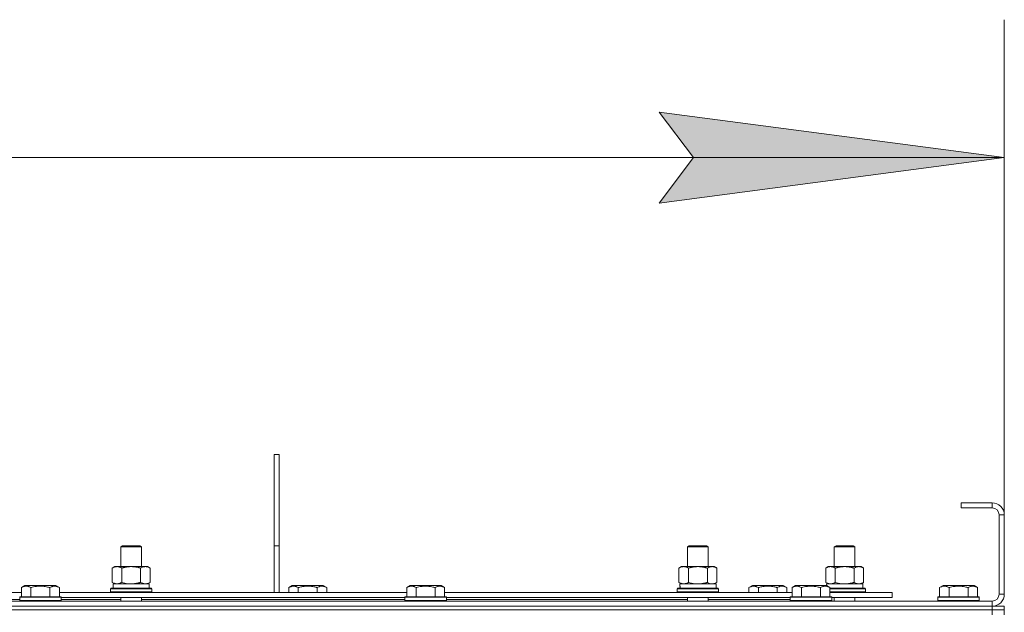
# Model space of a CAD drawing. Units: millimetres. Extents: x 0 to 17481, y -6 to 11880.
# Drawn here: x 4454 to 5024, y 10523 to 10866 of the extents above; entities that cross this region are included whole.
import ezdxf

# ---------------------------------------------------------------- set-up
doc = ezdxf.new("R2010")
doc.units = ezdxf.units.MM
doc.linetypes.add('K5LT_THIN', pattern=[0])
for name, color, linetype, true_color in [('DIM', 6, 'Continuous', 0xff00ff), ('R', 1, 'Continuous', 0xff0000), ('WELDING', 7, 'Continuous', 0xffffff)]:
    doc.layers.add(name, color=color, linetype=linetype, true_color=true_color)

msp = doc.modelspace()

# ---------------------------------------------------------------- hatches: boundary and pattern name
at = {"layer": 'DIM'}
msp.add_hatch(color=7, dxfattribs=at).paths.add_polyline_path([(5024.01, 10786.33), (4824.01, 10812.66), (4844.01, 10786.33), (4824.01, 10760)])

# ---------------------------------------------------------------- linework, layer by layer
at = {"layer": 'DIM', "color": 7, "linetype": 'K5LT_THIN', "lineweight": 18}
for p, q in [((5024.01, 10579.19), (5024.01, 10866.33)), ((4844.01, 10786.33), (4824.01, 10812.66)), ((4824.01, 10812.66), (5024.01, 10786.33)), ((2342.01, 10786.33), (5024.01, 10786.33)), ((5024.01, 10786.33), (4824.01, 10760)), ((4824.01, 10760), (4844.01, 10786.33))]:
    msp.add_line(p, q, dxfattribs=at)
at = {"layer": 'R', "color": 7, "linetype": 'K5LT_THIN', "lineweight": 18}
for p, q in [((4601.01, 10614.19), (4604.01, 10614.19)), ((4601.01, 10614.19), (4601.01, 10561.19)), ((4604.01, 10614.19), (4604.01, 10561.19)), ((5017.01, 10586.19), (4999.01, 10586.19)), ((4999.01, 10586.19), (4999.01, 10583.19)), ((5017.01, 10583.19), (4999.01, 10583.19)), ((5017.01, 10586.19), (5017.01, 10583.19)), ((5021.01, 10533.19), (5021.01, 10579.19)), ((5024.01, 10579.19), (5021.01, 10579.19)), ((5024.01, 10533.19), (5024.01, 10579.19)), ((4512.18, 10560.61), (4513.18, 10561.19)), ((4512.18, 10560.61), (4523.37, 10560.61)), ((4512.18, 10549.19), (4512.18, 10560.61)), ((4513.18, 10561.19), (4522.51, 10561.19)), ((4522.51, 10561.19), (4523.18, 10561.19)), ((4524.18, 10560.61), (4523.18, 10561.19)), ((4523.37, 10560.61), (4524.18, 10560.61)), ((4524.18, 10549.19), (4524.18, 10560.61)), ((4601.01, 10561.19), (4604.01, 10561.19)), ((4601.01, 10561.19), (4601.01, 10534.19)), ((4604.01, 10561.19), (4604.01, 10534.19)), ((4840.51, 10560.61), (4841.51, 10561.19)), ((4840.51, 10560.61), (4851.71, 10560.61)), ((4840.51, 10549.19), (4840.51, 10560.61)), ((4841.51, 10561.19), (4850.84, 10561.19)), ((4850.84, 10561.19), (4851.51, 10561.19)), ((4852.51, 10560.61), (4851.51, 10561.19)), ((4851.71, 10560.61), (4852.51, 10560.61)), ((4852.51, 10549.19), (4852.51, 10560.61)), ((4925.51, 10560.61), (4926.51, 10561.19)), ((4925.51, 10560.61), (4936.71, 10560.61)), ((4925.51, 10549.19), (4925.51, 10560.61)), ((4926.51, 10561.19), (4935.84, 10561.19)), ((4935.84, 10561.19), (4936.51, 10561.19)), ((4937.51, 10560.61), (4936.51, 10561.19)), ((4936.71, 10560.61), (4937.51, 10560.61)), ((4937.51, 10549.19), (4937.51, 10560.61)), ((4507.21, 10548.34), (4508.68, 10549.19)), ((4507.21, 10540.03), (4507.21, 10548.34)), ((4508.68, 10549.19), (4518.18, 10549.19)), ((4512.69, 10540.03), (4512.69, 10548.34)), ((4518.18, 10549.19), (4527.68, 10549.19)), ((4523.66, 10540.03), (4523.66, 10548.34)), ((4529.15, 10548.34), (4527.68, 10549.19)), ((4529.15, 10540.03), (4529.15, 10548.34)), ((4835.54, 10548.34), (4837.01, 10549.19)), ((4835.54, 10540.03), (4835.54, 10548.34)), ((4837.01, 10549.19), (4846.51, 10549.19)), ((4841.03, 10540.03), (4841.03, 10548.34)), ((4846.51, 10549.19), (4856.01, 10549.19)), ((4851.99, 10540.03), (4851.99, 10548.34)), ((4857.48, 10548.34), (4856.01, 10549.19)), ((4857.48, 10540.03), (4857.48, 10548.34)), ((4920.54, 10548.34), (4922.01, 10549.19)), ((4920.54, 10540.03), (4920.54, 10548.34)), ((4922.01, 10549.19), (4931.51, 10549.19)), ((4926.03, 10540.03), (4926.03, 10548.34)), ((4931.51, 10549.19), (4941.01, 10549.19)), ((4936.99, 10540.03), (4936.99, 10548.34)), ((4942.48, 10548.34), (4941.01, 10549.19)), ((4942.48, 10540.03), (4942.48, 10548.34)), ((4454.64, 10537.03), (4456.64, 10538.19)), ((4454.64, 10537.03), (4454.64, 10531.69)), ((4474.58, 10538.19), (4456.64, 10538.19)), ((4460.13, 10537.03), (4460.13, 10531.69)), ((4471.09, 10537.03), (4471.09, 10531.69)), ((4476.58, 10537.03), (4474.58, 10538.19)), ((4476.58, 10537.03), (4476.58, 10531.69)), ((4506.18, 10536.39), (4506.35, 10536.69)), ((4506.18, 10534.49), (4506.18, 10536.39)), ((4506.18, 10536.39), (4530.18, 10536.39)), ((4506.35, 10536.69), (4530, 10536.69)), ((4507.21, 10540.03), (4508.68, 10539.19)), ((4507.73, 10539.19), (4528.68, 10539.19)), ((4507.81, 10537.81), (4507.74, 10536.69)), ((4529.15, 10540.03), (4527.68, 10539.19)), ((4528.68, 10536.69), (4528.68, 10539.19)), ((4530.18, 10536.39), (4530, 10536.69)), ((4530.18, 10534.49), (4530.18, 10536.39)), ((4609.54, 10537.03), (4611.54, 10538.19)), ((4609.54, 10537.03), (4609.54, 10534.19)), ((4620.51, 10538.19), (4611.54, 10538.19)), ((4615.03, 10537.03), (4615.03, 10534.19)), ((4629.48, 10538.19), (4620.51, 10538.19)), ((4625.99, 10537.03), (4625.99, 10534.19)), ((4631.48, 10537.03), (4629.48, 10538.19)), ((4631.48, 10537.03), (4631.48, 10534.19)), ((4677.84, 10537.03), (4679.84, 10538.19)), ((4677.84, 10537.03), (4677.84, 10531.69)), ((4697.78, 10538.19), (4679.84, 10538.19)), ((4683.33, 10537.03), (4683.33, 10531.69)), ((4694.29, 10537.03), (4694.29, 10531.69)), ((4699.78, 10537.03), (4697.78, 10538.19)), ((4699.78, 10537.03), (4699.78, 10531.69)), ((4834.51, 10536.39), (4834.68, 10536.69)), ((4834.51, 10534.49), (4834.51, 10536.39)), ((4834.51, 10536.39), (4858.51, 10536.39)), ((4834.68, 10536.69), (4858.34, 10536.69)), ((4835.54, 10540.03), (4837.01, 10539.19)), ((4836.06, 10539.19), (4857.01, 10539.19)), ((4836.14, 10537.81), (4836.07, 10536.69)), ((4857.48, 10540.03), (4856.01, 10539.19)), ((4857.01, 10536.69), (4857.01, 10539.19)), ((4858.51, 10536.39), (4858.34, 10536.69)), ((4858.51, 10534.49), (4858.51, 10536.39)), ((4876.04, 10537.03), (4878.04, 10538.19)), ((4876.04, 10537.03), (4876.04, 10534.19)), ((4887.01, 10538.19), (4878.04, 10538.19)), ((4881.53, 10537.03), (4881.53, 10534.19)), ((4895.98, 10538.19), (4887.01, 10538.19)), ((4892.49, 10537.03), (4892.49, 10534.19)), ((4897.98, 10537.03), (4895.98, 10538.19)), ((4897.98, 10537.03), (4897.98, 10534.19)), ((4901.04, 10537.03), (4903.04, 10538.19)), ((4901.04, 10537.03), (4901.04, 10531.69)), ((4920.98, 10538.19), (4903.04, 10538.19)), ((4906.53, 10537.03), (4906.53, 10531.69)), ((4917.49, 10537.03), (4917.49, 10531.69)), ((4920.54, 10540.03), (4922.01, 10539.19)), ((4922.98, 10537.03), (4920.98, 10538.19)), ((4921.06, 10539.19), (4942.01, 10539.19)), ((4921.06, 10539.19), (4921.12, 10538.11)), ((4922.98, 10537.03), (4922.98, 10531.69)), ((4922.98, 10536.69), (4943.34, 10536.69)), ((4922.98, 10536.39), (4943.51, 10536.39)), ((4942.48, 10540.03), (4941.01, 10539.19)), ((4942.01, 10536.69), (4942.01, 10539.19)), ((4943.51, 10536.39), (4943.34, 10536.69)), ((4943.51, 10534.49), (4943.51, 10536.39)), ((4986.54, 10537.03), (4988.54, 10538.19)), ((4986.54, 10537.03), (4986.54, 10531.69)), ((5006.48, 10538.19), (4988.54, 10538.19)), ((4992.03, 10537.03), (4992.03, 10531.69)), ((5002.99, 10537.03), (5002.99, 10531.69)), ((5008.48, 10537.03), (5006.48, 10538.19)), ((5008.48, 10537.03), (5008.48, 10531.69)), ((4253.38, 10534.19), (4454.64, 10534.19)), ((4254.41, 10530.19), (4453.61, 10530.19)), ((4453.61, 10531.39), (4453.78, 10531.69)), ((4453.61, 10531.39), (4453.61, 10529.49)), ((4477.61, 10531.39), (4453.61, 10531.39)), ((4477.44, 10531.69), (4453.78, 10531.69)), ((4476.58, 10534.19), (4677.84, 10534.19)), ((4477.61, 10531.39), (4477.44, 10531.69)), ((4477.61, 10531.39), (4477.61, 10529.49)), ((4477.61, 10531.19), (4676.81, 10531.19)), ((4477.61, 10530.19), (4512.18, 10530.19)), ((4506.18, 10534.49), (4506.35, 10534.19)), ((4506.18, 10534.49), (4530.18, 10534.49)), ((4512.18, 10529.19), (4512.18, 10531.19)), ((4524.18, 10529.19), (4524.18, 10531.19)), ((4524.18, 10530.19), (4676.81, 10530.19)), ((4530.18, 10534.49), (4530, 10534.19)), ((4676.81, 10531.39), (4676.98, 10531.69)), ((4676.81, 10531.39), (4676.81, 10529.49)), ((4700.81, 10531.39), (4676.81, 10531.39)), ((4700.64, 10531.69), (4676.98, 10531.69)), ((4699.78, 10534.19), (4901.04, 10534.19)), ((4700.81, 10531.39), (4700.64, 10531.69)), ((4700.81, 10531.39), (4700.81, 10529.49)), ((4700.81, 10531.19), (4900.01, 10531.19)), ((4700.81, 10530.19), (4840.51, 10530.19)), ((4834.51, 10534.49), (4834.68, 10534.19)), ((4834.51, 10534.49), (4858.51, 10534.49)), ((4840.51, 10529.19), (4840.51, 10531.19)), ((4852.51, 10529.19), (4852.51, 10531.19)), ((4852.51, 10530.19), (4900.01, 10530.19)), ((4858.51, 10534.49), (4858.34, 10534.19)), ((4900.01, 10531.39), (4900.18, 10531.69)), ((4900.01, 10531.39), (4900.01, 10529.49)), ((4924.01, 10531.39), (4900.01, 10531.39)), ((4923.84, 10531.69), (4900.18, 10531.69)), ((4922.98, 10534.49), (4943.51, 10534.49)), ((4922.98, 10534.19), (4959.01, 10534.19)), ((4924.01, 10531.39), (4923.84, 10531.69)), ((4924.01, 10531.39), (4924.01, 10529.49)), ((4924.01, 10531.19), (4959.01, 10531.19)), ((4925.51, 10529.19), (4925.51, 10531.19)), ((4937.51, 10529.19), (4937.51, 10531.19)), ((4943.51, 10534.49), (4943.34, 10534.19)), ((4959.01, 10531.19), (4959.01, 10534.19)), ((4985.51, 10531.39), (4985.68, 10531.69)), ((4985.51, 10531.39), (4985.51, 10529.49)), ((5009.51, 10531.39), (4985.51, 10531.39)), ((5009.34, 10531.69), (4985.68, 10531.69)), ((5009.51, 10531.39), (5009.34, 10531.69)), ((5009.51, 10531.39), (5009.51, 10529.49)), ((5024.01, 10533.19), (5021.01, 10533.19)), ((3691.01, 10529.19), (5017.01, 10529.19)), ((3691.01, 10526.19), (5017.01, 10526.19)), ((3691.01, 10526.19), (5017.01, 10526.19)), ((5017.01, 10524.19), (3691.01, 10524.19)), ((3691.01, 10524.19), (5017.01, 10524.19)), ((4477.61, 10529.49), (4453.61, 10529.49)), ((4453.61, 10529.49), (4453.78, 10529.19)), ((4477.61, 10529.49), (4477.44, 10529.19)), ((4700.81, 10529.49), (4676.81, 10529.49)), ((4676.81, 10529.49), (4676.98, 10529.19)), ((4700.81, 10529.49), (4700.64, 10529.19)), ((4924.01, 10529.49), (4900.01, 10529.49)), ((4900.01, 10529.49), (4900.18, 10529.19)), ((4924.01, 10529.49), (4923.84, 10529.19)), ((5009.51, 10529.49), (4985.51, 10529.49)), ((4985.51, 10529.49), (4985.68, 10529.19)), ((5009.51, 10529.49), (5009.34, 10529.19)), ((5017.01, 10526.19), (5017.01, 10529.19)), ((5017.01, 10524.19), (5017.01, 10526.19)), ((5017.01, 10526.19), (5024.01, 10526.19)), ((5017.01, 10524.19), (5024.01, 10524.19)), ((5017.01, 10524.19), (5017.01, 10521.19)), ((5024.01, 10524.19), (5017.01, 10524.19)), ((5024.01, 10524.19), (5024.01, 10526.19)), ((5024.01, 10524.19), (5024.01, 10521.19))]:
    msp.add_line(p, q, dxfattribs=at)
for centre, radius, start, end in [((5017.01, 10579.19), 7, 0, 90), ((5017.01, 10579.19), 4, 0, 90), ((5017.01, 10533.19), 7, 270, 0), ((5017.01, 10533.19), 4, 270, 0)]:
    msp.add_arc(centre, radius, start, end, dxfattribs=at)
for centre in [(4518.18, 10541.36), (4846.51, 10541.36)]:
    msp.add_ellipse(centre, major_axis=(0, 22.52), ratio=0.466308, start_param=1.667355, end_param=1.779747, dxfattribs=at)
at = {"layer": 'WELDING', "color": 7, "linetype": 'K5LT_THIN', "lineweight": 18}
for p, q in [((4512.69, 10540.03), (4514.49, 10539.58)), ((4514.49, 10539.58), (4516.33, 10539.29)), ((4516.33, 10539.29), (4518.18, 10539.19)), ((4841.03, 10540.03), (4842.82, 10539.58)), ((4842.82, 10539.58), (4844.66, 10539.29)), ((4844.66, 10539.29), (4846.51, 10539.19)), ((4851.99, 10540.03), (4852.89, 10539.58)), ((4852.89, 10539.58), (4853.81, 10539.29)), ((4853.81, 10539.29), (4854.74, 10539.19)), ((4926.03, 10540.03), (4927.82, 10539.58)), ((4927.82, 10539.58), (4929.66, 10539.29)), ((4929.66, 10539.29), (4931.51, 10539.19))]:
    msp.add_line(p, q, dxfattribs=at)
for points, knots in [([(4512.69, 10548.34), (4512.37, 10548.52), (4511.9, 10548.76), (4511.32, 10548.97), (4510.98, 10549.06), (4510.68, 10549.12), (4510.34, 10549.17), (4509.98, 10549.19), (4509.63, 10549.18), (4509.32, 10549.14), (4508.98, 10549.08), (4508.54, 10548.96), (4507.93, 10548.72), (4507.46, 10548.48), (4507.21, 10548.34)], [0, 0, 0, 0, 2.72415, 3.912285, 4.716446, 5.530362, 6.353984, 7.500189, 8.40607, 9.211142, 9.998759, 11.128707, 12.847273, 15, 15, 15, 15]), ([(4518.18, 10549.19), (4518.12, 10549.19), (4518, 10549.18), (4517.82, 10549.18), (4517.64, 10549.18), (4517.47, 10549.17), (4517.29, 10549.16), (4517.05, 10549.15), (4516.64, 10549.12), (4516.17, 10549.07), (4515.7, 10549), (4515.34, 10548.95), (4514.99, 10548.89), (4514.63, 10548.82), (4514.27, 10548.74), (4513.93, 10548.66), (4513.6, 10548.58), (4513.3, 10548.5), (4512.99, 10548.42), (4512.79, 10548.37), (4512.69, 10548.34)], [0, 0, 0, 0, 0.13683, 0.27366, 0.41049, 0.54732, 0.68415, 0.820981, 1.094641, 1.641961, 1.915621, 2.189281, 2.472595, 2.755908, 3.039221, 3.322535, 3.565256, 3.807977, 4.050698, 4.293419, 4.293419, 4.293419, 4.293419]), ([(4523.66, 10548.34), (4523.56, 10548.37), (4523.29, 10548.44), (4522.95, 10548.53), (4522.63, 10548.61), (4522.31, 10548.69), (4521.95, 10548.77), (4521.6, 10548.84), (4521.35, 10548.89), (4521.12, 10548.93), (4520.85, 10548.97), (4520.42, 10549.04), (4519.95, 10549.09), (4519.45, 10549.14), (4519.1, 10549.16), (4518.82, 10549.17), (4518.6, 10549.18), (4518.39, 10549.18), (4518.25, 10549.19), (4518.18, 10549.19)], [0, 0, 0, 0, 0.253231, 0.633077, 0.823001, 1.012924, 1.39277, 1.683866, 1.829413, 1.974961, 2.22598, 2.476999, 2.979038, 3.307633, 3.636228, 3.800526, 3.964824, 4.129121, 4.293419, 4.293419, 4.293419, 4.293419]), ([(4529.15, 10548.34), (4528.82, 10548.52), (4528.35, 10548.76), (4527.78, 10548.97), (4527.43, 10549.06), (4527.13, 10549.12), (4526.79, 10549.17), (4526.43, 10549.19), (4526.08, 10549.18), (4525.77, 10549.14), (4525.44, 10549.08), (4524.99, 10548.96), (4524.38, 10548.72), (4523.92, 10548.48), (4523.66, 10548.34)], [0, 0, 0, 0, 2.72415, 3.912285, 4.716446, 5.530362, 6.353984, 7.500189, 8.40607, 9.211142, 9.998759, 11.128707, 12.847273, 15, 15, 15, 15]), ([(4841.03, 10548.34), (4840.7, 10548.52), (4840.23, 10548.76), (4839.66, 10548.97), (4839.31, 10549.06), (4839.01, 10549.12), (4838.67, 10549.17), (4838.31, 10549.19), (4837.96, 10549.18), (4837.65, 10549.14), (4837.31, 10549.08), (4836.87, 10548.96), (4836.26, 10548.72), (4835.8, 10548.48), (4835.54, 10548.34)], [0, 0, 0, 0, 2.72415, 3.912285, 4.716446, 5.530362, 6.353984, 7.500189, 8.40607, 9.211142, 9.998759, 11.128707, 12.847273, 15, 15, 15, 15]), ([(4846.51, 10549.19), (4846.45, 10549.19), (4846.33, 10549.18), (4846.15, 10549.18), (4845.98, 10549.18), (4845.8, 10549.17), (4845.62, 10549.16), (4845.39, 10549.15), (4844.97, 10549.12), (4844.5, 10549.07), (4844.03, 10549), (4843.68, 10548.95), (4843.32, 10548.89), (4842.96, 10548.82), (4842.6, 10548.74), (4842.26, 10548.66), (4841.94, 10548.58), (4841.63, 10548.5), (4841.33, 10548.42), (4841.13, 10548.37), (4841.03, 10548.34)], [0, 0, 0, 0, 0.13683, 0.27366, 0.41049, 0.54732, 0.68415, 0.820981, 1.094641, 1.641961, 1.915621, 2.189281, 2.472595, 2.755908, 3.039221, 3.322535, 3.565256, 3.807977, 4.050698, 4.293419, 4.293419, 4.293419, 4.293419]), ([(4851.99, 10548.34), (4851.89, 10548.37), (4851.63, 10548.44), (4851.28, 10548.53), (4850.96, 10548.61), (4850.64, 10548.69), (4850.28, 10548.77), (4849.93, 10548.84), (4849.69, 10548.89), (4849.46, 10548.93), (4849.18, 10548.97), (4848.75, 10549.04), (4848.29, 10549.09), (4847.79, 10549.14), (4847.43, 10549.16), (4847.15, 10549.17), (4846.94, 10549.18), (4846.72, 10549.18), (4846.58, 10549.19), (4846.51, 10549.19)], [0, 0, 0, 0, 0.253231, 0.633077, 0.823001, 1.012924, 1.39277, 1.683866, 1.829413, 1.974961, 2.22598, 2.476999, 2.979038, 3.307633, 3.636228, 3.800526, 3.964824, 4.129121, 4.293419, 4.293419, 4.293419, 4.293419]), ([(4857.48, 10548.34), (4857.16, 10548.52), (4856.69, 10548.76), (4856.11, 10548.97), (4855.77, 10549.06), (4855.47, 10549.12), (4855.12, 10549.17), (4854.77, 10549.19), (4854.41, 10549.18), (4854.1, 10549.14), (4853.77, 10549.08), (4853.32, 10548.96), (4852.71, 10548.72), (4852.25, 10548.48), (4851.99, 10548.34)], [0, 0, 0, 0, 2.72415, 3.912285, 4.716446, 5.530362, 6.353984, 7.500189, 8.40607, 9.211142, 9.998759, 11.128707, 12.847273, 15, 15, 15, 15]), ([(4926.03, 10548.34), (4925.7, 10548.52), (4925.23, 10548.76), (4924.66, 10548.97), (4924.31, 10549.06), (4924.01, 10549.12), (4923.67, 10549.17), (4923.31, 10549.19), (4922.96, 10549.18), (4922.65, 10549.14), (4922.31, 10549.08), (4921.87, 10548.96), (4921.26, 10548.72), (4920.8, 10548.48), (4920.54, 10548.34)], [0, 0, 0, 0, 2.72415, 3.912285, 4.716446, 5.530362, 6.353984, 7.500189, 8.40607, 9.211142, 9.998759, 11.128707, 12.847273, 15, 15, 15, 15]), ([(4931.51, 10549.19), (4931.45, 10549.19), (4931.33, 10549.18), (4931.15, 10549.18), (4930.98, 10549.18), (4930.8, 10549.17), (4930.62, 10549.16), (4930.39, 10549.15), (4929.97, 10549.12), (4929.5, 10549.07), (4929.03, 10549), (4928.68, 10548.95), (4928.32, 10548.89), (4927.96, 10548.82), (4927.6, 10548.74), (4927.26, 10548.66), (4926.94, 10548.58), (4926.63, 10548.5), (4926.33, 10548.42), (4926.13, 10548.37), (4926.03, 10548.34)], [0, 0, 0, 0, 0.13683, 0.27366, 0.41049, 0.54732, 0.68415, 0.820981, 1.094641, 1.641961, 1.915621, 2.189281, 2.472595, 2.755908, 3.039221, 3.322535, 3.565256, 3.807977, 4.050698, 4.293419, 4.293419, 4.293419, 4.293419]), ([(4936.99, 10548.34), (4936.89, 10548.37), (4936.63, 10548.44), (4936.28, 10548.53), (4935.96, 10548.61), (4935.64, 10548.69), (4935.28, 10548.77), (4934.93, 10548.84), (4934.69, 10548.89), (4934.46, 10548.93), (4934.18, 10548.97), (4933.75, 10549.04), (4933.29, 10549.09), (4932.79, 10549.14), (4932.43, 10549.16), (4932.15, 10549.17), (4931.94, 10549.18), (4931.72, 10549.18), (4931.58, 10549.19), (4931.51, 10549.19)], [0, 0, 0, 0, 0.253231, 0.633077, 0.823001, 1.012924, 1.39277, 1.683866, 1.829413, 1.974961, 2.22598, 2.476999, 2.979038, 3.307633, 3.636228, 3.800526, 3.964824, 4.129121, 4.293419, 4.293419, 4.293419, 4.293419]), ([(4942.48, 10548.34), (4942.16, 10548.52), (4941.69, 10548.76), (4941.11, 10548.97), (4940.77, 10549.06), (4940.47, 10549.12), (4940.12, 10549.17), (4939.77, 10549.19), (4939.41, 10549.18), (4939.1, 10549.14), (4938.77, 10549.08), (4938.32, 10548.96), (4937.71, 10548.72), (4937.25, 10548.48), (4936.99, 10548.34)], [0, 0, 0, 0, 2.72415, 3.912285, 4.716446, 5.530362, 6.353984, 7.500189, 8.40607, 9.211142, 9.998759, 11.128707, 12.847273, 15, 15, 15, 15]), ([(4460.13, 10537.03), (4459.8, 10537.22), (4459.4, 10537.42), (4458.91, 10537.61), (4458.64, 10537.69), (4458.37, 10537.77), (4458.08, 10537.82), (4457.76, 10537.87), (4457.4, 10537.89), (4457.05, 10537.87), (4456.73, 10537.83), (4456.38, 10537.76), (4455.94, 10537.64), (4455.35, 10537.41), (4454.9, 10537.18), (4454.64, 10537.03)], [0, 0, 0, 0, 2.912728, 3.529104, 4.366059, 5.20805, 5.90491, 6.841792, 7.999747, 8.992853, 9.878966, 10.753647, 12.031595, 13.665019, 16, 16, 16, 16]), ([(4471.09, 10537.03), (4470.86, 10537.1), (4470.24, 10537.27), (4469.11, 10537.53), (4467.99, 10537.72), (4467.03, 10537.82), (4466.4, 10537.87), (4465.9, 10537.88), (4465.53, 10537.88), (4465.2, 10537.88), (4464.8, 10537.86), (4464.34, 10537.83), (4463.89, 10537.79), (4463.24, 10537.72), (4462.22, 10537.56), (4461.12, 10537.31), (4460.37, 10537.1), (4460.13, 10537.03)], [0, 0, 0, 0, 2.896048, 7.635036, 13.675312, 16.352744, 19.030177, 21.193346, 22.27493, 23.356515, 25.164905, 26.973294, 28.781684, 30.590074, 34.691771, 40.985529, 43.953237, 43.953237, 43.953237, 43.953237]), ([(4476.58, 10537.03), (4476.25, 10537.22), (4475.86, 10537.42), (4475.36, 10537.61), (4475.1, 10537.69), (4474.82, 10537.77), (4474.54, 10537.82), (4474.21, 10537.87), (4473.86, 10537.89), (4473.5, 10537.87), (4473.18, 10537.83), (4472.83, 10537.76), (4472.4, 10537.64), (4471.8, 10537.41), (4471.35, 10537.18), (4471.09, 10537.03)], [0, 0, 0, 0, 2.912728, 3.529104, 4.366059, 5.20805, 5.90491, 6.841792, 7.999747, 8.992853, 9.878966, 10.753647, 12.031595, 13.665019, 16, 16, 16, 16]), ([(4507.21, 10540.03), (4507.49, 10539.87), (4507.93, 10539.64), (4508.49, 10539.43), (4508.88, 10539.32), (4509.23, 10539.24), (4509.59, 10539.2), (4509.83, 10539.19), (4509.95, 10539.19)], [0, 0, 0, 0, 2.905563, 4.375924, 5.511195, 6.679161, 7.850161, 9, 9, 9, 9]), ([(4509.95, 10539.19), (4510.07, 10539.19), (4510.32, 10539.2), (4510.69, 10539.25), (4511.06, 10539.33), (4511.52, 10539.47), (4512.07, 10539.69), (4512.49, 10539.92), (4512.69, 10540.03)], [0, 0, 0, 0, 1.192024, 2.404251, 3.60809, 4.765234, 6.955738, 9, 9, 9, 9]), ([(4518.18, 10539.19), (4518.36, 10539.19), (4518.72, 10539.19), (4519.28, 10539.22), (4519.83, 10539.26), (4520.32, 10539.32), (4520.68, 10539.37), (4520.91, 10539.41), (4521.08, 10539.44), (4521.25, 10539.46), (4521.42, 10539.5), (4521.6, 10539.53), (4521.79, 10539.57), (4522.01, 10539.61), (4522.32, 10539.68), (4522.64, 10539.76), (4522.96, 10539.84), (4523.19, 10539.9), (4523.43, 10539.97), (4523.58, 10540.01), (4523.66, 10540.03)], [0, 0, 0, 0, 0.426692, 0.853385, 1.280077, 1.70677, 1.976977, 2.112081, 2.247185, 2.382289, 2.517392, 2.652496, 2.7876, 2.975699, 3.163798, 3.539996, 3.728096, 3.916195, 4.104294, 4.292393, 4.292393, 4.292393, 4.292393]), ([(4523.66, 10540.03), (4523.95, 10539.87), (4524.39, 10539.64), (4524.95, 10539.43), (4525.33, 10539.32), (4525.69, 10539.24), (4526.05, 10539.2), (4526.29, 10539.19), (4526.4, 10539.19)], [0, 0, 0, 0, 2.905563, 4.375924, 5.511195, 6.679161, 7.850161, 9, 9, 9, 9]), ([(4526.4, 10539.19), (4526.53, 10539.19), (4526.78, 10539.2), (4527.15, 10539.25), (4527.51, 10539.33), (4527.98, 10539.47), (4528.52, 10539.69), (4528.94, 10539.92), (4529.15, 10540.03)], [0, 0, 0, 0, 1.192024, 2.404251, 3.60809, 4.765234, 6.955738, 9, 9, 9, 9]), ([(4615.03, 10537.03), (4614.7, 10537.22), (4614.3, 10537.42), (4613.81, 10537.61), (4613.54, 10537.69), (4613.27, 10537.77), (4612.98, 10537.82), (4612.66, 10537.87), (4612.3, 10537.89), (4611.95, 10537.87), (4611.63, 10537.83), (4611.28, 10537.76), (4610.84, 10537.64), (4610.25, 10537.41), (4609.8, 10537.18), (4609.54, 10537.03)], [0, 0, 0, 0, 2.912728, 3.529104, 4.366059, 5.20805, 5.90491, 6.841792, 7.999747, 8.992853, 9.878966, 10.753647, 12.031595, 13.665019, 16, 16, 16, 16]), ([(4620.51, 10537.88), (4620.23, 10537.88), (4619.66, 10537.87), (4618.8, 10537.8), (4617.96, 10537.69), (4616.99, 10537.52), (4616.01, 10537.3), (4615.32, 10537.12), (4615.03, 10537.03)], [0, 0, 0, 0, 3.829997, 7.659995, 11.489992, 15.319989, 20.90052, 24.973438, 24.973438, 24.973438, 24.973438]), ([(4625.99, 10537.03), (4625.91, 10537.06), (4625.67, 10537.12), (4625.18, 10537.26), (4624.41, 10537.44), (4623.55, 10537.61), (4622.69, 10537.74), (4621.97, 10537.82), (4621.24, 10537.87), (4620.75, 10537.88), (4620.51, 10537.88)], [0, 0, 0, 0, 1.235584, 3.294892, 6.795714, 11.875088, 15.149676, 18.424263, 21.698851, 24.973438, 24.973438, 24.973438, 24.973438]), ([(4631.48, 10537.03), (4631.15, 10537.22), (4630.76, 10537.42), (4630.26, 10537.61), (4630, 10537.69), (4629.72, 10537.77), (4629.44, 10537.82), (4629.11, 10537.87), (4628.76, 10537.89), (4628.4, 10537.87), (4628.08, 10537.83), (4627.73, 10537.76), (4627.3, 10537.64), (4626.7, 10537.41), (4626.25, 10537.18), (4625.99, 10537.03)], [0, 0, 0, 0, 2.912728, 3.529104, 4.366059, 5.20805, 5.90491, 6.841792, 7.999747, 8.992853, 9.878966, 10.753647, 12.031595, 13.665019, 16, 16, 16, 16]), ([(4683.33, 10537.03), (4683, 10537.22), (4682.6, 10537.42), (4682.11, 10537.61), (4681.84, 10537.69), (4681.57, 10537.77), (4681.28, 10537.82), (4680.96, 10537.87), (4680.6, 10537.89), (4680.25, 10537.87), (4679.93, 10537.83), (4679.58, 10537.76), (4679.14, 10537.64), (4678.55, 10537.41), (4678.1, 10537.18), (4677.84, 10537.03)], [0, 0, 0, 0, 2.912728, 3.529104, 4.366059, 5.20805, 5.90491, 6.841792, 7.999747, 8.992853, 9.878966, 10.753647, 12.031595, 13.665019, 16, 16, 16, 16]), ([(4694.29, 10537.03), (4694.06, 10537.1), (4693.44, 10537.27), (4692.31, 10537.53), (4691.19, 10537.72), (4690.23, 10537.82), (4689.6, 10537.87), (4689.1, 10537.88), (4688.73, 10537.88), (4688.4, 10537.88), (4688, 10537.86), (4687.54, 10537.83), (4687.09, 10537.79), (4686.44, 10537.72), (4685.42, 10537.56), (4684.32, 10537.31), (4683.57, 10537.1), (4683.33, 10537.03)], [0, 0, 0, 0, 2.896048, 7.635036, 13.675312, 16.352744, 19.030177, 21.193346, 22.27493, 23.356515, 25.164905, 26.973294, 28.781684, 30.590074, 34.691771, 40.985529, 43.953237, 43.953237, 43.953237, 43.953237]), ([(4699.78, 10537.03), (4699.45, 10537.22), (4699.06, 10537.42), (4698.56, 10537.61), (4698.3, 10537.69), (4698.02, 10537.77), (4697.74, 10537.82), (4697.41, 10537.87), (4697.06, 10537.89), (4696.7, 10537.87), (4696.38, 10537.83), (4696.03, 10537.76), (4695.6, 10537.64), (4695, 10537.41), (4694.55, 10537.18), (4694.29, 10537.03)], [0, 0, 0, 0, 2.912728, 3.529104, 4.366059, 5.20805, 5.90491, 6.841792, 7.999747, 8.992853, 9.878966, 10.753647, 12.031595, 13.665019, 16, 16, 16, 16]), ([(4835.54, 10540.03), (4835.83, 10539.87), (4836.26, 10539.64), (4836.82, 10539.43), (4837.21, 10539.32), (4837.57, 10539.24), (4837.93, 10539.2), (4838.16, 10539.19), (4838.28, 10539.19)], [0, 0, 0, 0, 2.905563, 4.375924, 5.511195, 6.679161, 7.850161, 9, 9, 9, 9]), ([(4838.28, 10539.19), (4838.41, 10539.19), (4838.66, 10539.2), (4839.03, 10539.25), (4839.39, 10539.33), (4839.86, 10539.47), (4840.4, 10539.69), (4840.82, 10539.92), (4841.03, 10540.03)], [0, 0, 0, 0, 1.192024, 2.404251, 3.60809, 4.765234, 6.955738, 9, 9, 9, 9]), ([(4846.51, 10539.19), (4846.69, 10539.19), (4847.06, 10539.19), (4847.61, 10539.22), (4848.16, 10539.26), (4848.65, 10539.32), (4849.01, 10539.37), (4849.24, 10539.41), (4849.41, 10539.44), (4849.58, 10539.46), (4849.76, 10539.5), (4849.93, 10539.53), (4850.12, 10539.57), (4850.34, 10539.61), (4850.66, 10539.68), (4850.97, 10539.76), (4851.29, 10539.84), (4851.52, 10539.9), (4851.76, 10539.97), (4851.92, 10540.01), (4851.99, 10540.03)], [0, 0, 0, 0, 0.426692, 0.853385, 1.280077, 1.70677, 1.976977, 2.112081, 2.247185, 2.382289, 2.517392, 2.652496, 2.7876, 2.975699, 3.163798, 3.539996, 3.728096, 3.916195, 4.104294, 4.292393, 4.292393, 4.292393, 4.292393]), ([(4854.74, 10539.19), (4854.86, 10539.19), (4855.11, 10539.2), (4855.48, 10539.25), (4855.85, 10539.33), (4856.31, 10539.47), (4856.85, 10539.69), (4857.28, 10539.92), (4857.48, 10540.03)], [0, 0, 0, 0, 1.192024, 2.404251, 3.60809, 4.765234, 6.955738, 9, 9, 9, 9]), ([(4881.53, 10537.03), (4881.2, 10537.22), (4880.8, 10537.42), (4880.31, 10537.61), (4880.04, 10537.69), (4879.77, 10537.77), (4879.48, 10537.82), (4879.16, 10537.87), (4878.8, 10537.89), (4878.45, 10537.87), (4878.13, 10537.83), (4877.78, 10537.76), (4877.34, 10537.64), (4876.75, 10537.41), (4876.3, 10537.18), (4876.04, 10537.03)], [0, 0, 0, 0, 2.912728, 3.529104, 4.366059, 5.20805, 5.90491, 6.841792, 7.999747, 8.992853, 9.878966, 10.753647, 12.031595, 13.665019, 16, 16, 16, 16]), ([(4887.01, 10537.88), (4886.73, 10537.88), (4886.16, 10537.87), (4885.3, 10537.8), (4884.46, 10537.69), (4883.49, 10537.52), (4882.51, 10537.3), (4881.82, 10537.12), (4881.53, 10537.03)], [0, 0, 0, 0, 3.829997, 7.659995, 11.489992, 15.319989, 20.90052, 24.973438, 24.973438, 24.973438, 24.973438]), ([(4892.49, 10537.03), (4892.41, 10537.06), (4892.17, 10537.12), (4891.68, 10537.26), (4890.91, 10537.44), (4890.05, 10537.61), (4889.19, 10537.74), (4888.47, 10537.82), (4887.74, 10537.87), (4887.25, 10537.88), (4887.01, 10537.88)], [0, 0, 0, 0, 1.235584, 3.294892, 6.795714, 11.875088, 15.149676, 18.424263, 21.698851, 24.973438, 24.973438, 24.973438, 24.973438]), ([(4897.98, 10537.03), (4897.65, 10537.22), (4897.26, 10537.42), (4896.76, 10537.61), (4896.5, 10537.69), (4896.22, 10537.77), (4895.94, 10537.82), (4895.61, 10537.87), (4895.26, 10537.89), (4894.9, 10537.87), (4894.58, 10537.83), (4894.23, 10537.76), (4893.8, 10537.64), (4893.2, 10537.41), (4892.75, 10537.18), (4892.49, 10537.03)], [0, 0, 0, 0, 2.912728, 3.529104, 4.366059, 5.20805, 5.90491, 6.841792, 7.999747, 8.992853, 9.878966, 10.753647, 12.031595, 13.665019, 16, 16, 16, 16]), ([(4906.53, 10537.03), (4906.2, 10537.22), (4905.8, 10537.42), (4905.31, 10537.61), (4905.04, 10537.69), (4904.77, 10537.77), (4904.48, 10537.82), (4904.16, 10537.87), (4903.8, 10537.89), (4903.45, 10537.87), (4903.13, 10537.83), (4902.78, 10537.76), (4902.34, 10537.64), (4901.75, 10537.41), (4901.3, 10537.18), (4901.04, 10537.03)], [0, 0, 0, 0, 2.912728, 3.529104, 4.366059, 5.20805, 5.90491, 6.841792, 7.999747, 8.992853, 9.878966, 10.753647, 12.031595, 13.665019, 16, 16, 16, 16]), ([(4917.49, 10537.03), (4917.26, 10537.1), (4916.64, 10537.27), (4915.51, 10537.53), (4914.39, 10537.72), (4913.43, 10537.82), (4912.8, 10537.87), (4912.3, 10537.88), (4911.93, 10537.88), (4911.6, 10537.88), (4911.2, 10537.86), (4910.74, 10537.83), (4910.29, 10537.79), (4909.64, 10537.72), (4908.62, 10537.56), (4907.52, 10537.31), (4906.77, 10537.1), (4906.53, 10537.03)], [0, 0, 0, 0, 2.896048, 7.635036, 13.675312, 16.352744, 19.030177, 21.193346, 22.27493, 23.356515, 25.164905, 26.973294, 28.781684, 30.590074, 34.691771, 40.985529, 43.953237, 43.953237, 43.953237, 43.953237]), ([(4922.98, 10537.03), (4922.65, 10537.22), (4922.26, 10537.42), (4921.76, 10537.61), (4921.5, 10537.69), (4921.22, 10537.77), (4920.94, 10537.82), (4920.61, 10537.87), (4920.26, 10537.89), (4919.9, 10537.87), (4919.58, 10537.83), (4919.23, 10537.76), (4918.8, 10537.64), (4918.2, 10537.41), (4917.75, 10537.18), (4917.49, 10537.03)], [0, 0, 0, 0, 2.912728, 3.529104, 4.366059, 5.20805, 5.90491, 6.841792, 7.999747, 8.992853, 9.878966, 10.753647, 12.031595, 13.665019, 16, 16, 16, 16]), ([(4920.54, 10540.03), (4920.83, 10539.87), (4921.26, 10539.64), (4921.82, 10539.43), (4922.21, 10539.32), (4922.57, 10539.24), (4922.93, 10539.2), (4923.16, 10539.19), (4923.28, 10539.19)], [0, 0, 0, 0, 2.905563, 4.375924, 5.511195, 6.679161, 7.850161, 9, 9, 9, 9]), ([(4923.28, 10539.19), (4923.41, 10539.19), (4923.66, 10539.2), (4924.03, 10539.25), (4924.39, 10539.33), (4924.86, 10539.47), (4925.4, 10539.69), (4925.82, 10539.92), (4926.03, 10540.03)], [0, 0, 0, 0, 1.192024, 2.404251, 3.60809, 4.765234, 6.955738, 9, 9, 9, 9]), ([(4931.51, 10539.19), (4931.69, 10539.19), (4932.06, 10539.19), (4932.61, 10539.22), (4933.16, 10539.26), (4933.65, 10539.32), (4934.01, 10539.37), (4934.24, 10539.41), (4934.41, 10539.44), (4934.58, 10539.46), (4934.76, 10539.5), (4934.93, 10539.53), (4935.12, 10539.57), (4935.34, 10539.61), (4935.66, 10539.68), (4935.97, 10539.76), (4936.29, 10539.84), (4936.52, 10539.9), (4936.76, 10539.97), (4936.92, 10540.01), (4936.99, 10540.03)], [0, 0, 0, 0, 0.426692, 0.853385, 1.280077, 1.70677, 1.976977, 2.112081, 2.247185, 2.382289, 2.517392, 2.652496, 2.7876, 2.975699, 3.163798, 3.539996, 3.728096, 3.916195, 4.104294, 4.292393, 4.292393, 4.292393, 4.292393]), ([(4936.99, 10540.03), (4937.28, 10539.87), (4937.72, 10539.64), (4938.28, 10539.43), (4938.67, 10539.32), (4939.02, 10539.24), (4939.38, 10539.2), (4939.62, 10539.19), (4939.74, 10539.19)], [0, 0, 0, 0, 2.905563, 4.375924, 5.511195, 6.679161, 7.850161, 9, 9, 9, 9]), ([(4939.74, 10539.19), (4939.86, 10539.19), (4940.11, 10539.2), (4940.48, 10539.25), (4940.85, 10539.33), (4941.31, 10539.47), (4941.85, 10539.69), (4942.28, 10539.92), (4942.48, 10540.03)], [0, 0, 0, 0, 1.192024, 2.404251, 3.60809, 4.765234, 6.955738, 9, 9, 9, 9]), ([(4992.03, 10537.03), (4991.7, 10537.22), (4991.3, 10537.42), (4990.81, 10537.61), (4990.54, 10537.69), (4990.27, 10537.77), (4989.98, 10537.82), (4989.66, 10537.87), (4989.3, 10537.89), (4988.95, 10537.87), (4988.63, 10537.83), (4988.28, 10537.76), (4987.84, 10537.64), (4987.25, 10537.41), (4986.8, 10537.18), (4986.54, 10537.03)], [0, 0, 0, 0, 2.912728, 3.529104, 4.366059, 5.20805, 5.90491, 6.841792, 7.999747, 8.992853, 9.878966, 10.753647, 12.031595, 13.665019, 16, 16, 16, 16]), ([(5002.99, 10537.03), (5002.76, 10537.1), (5002.14, 10537.27), (5001.01, 10537.53), (4999.89, 10537.72), (4998.93, 10537.82), (4998.3, 10537.87), (4997.8, 10537.88), (4997.43, 10537.88), (4997.1, 10537.88), (4996.7, 10537.86), (4996.24, 10537.83), (4995.79, 10537.79), (4995.14, 10537.72), (4994.12, 10537.56), (4993.02, 10537.31), (4992.27, 10537.1), (4992.03, 10537.03)], [0, 0, 0, 0, 2.896048, 7.635036, 13.675312, 16.352744, 19.030177, 21.193346, 22.27493, 23.356515, 25.164905, 26.973294, 28.781684, 30.590074, 34.691771, 40.985529, 43.953237, 43.953237, 43.953237, 43.953237]), ([(5008.48, 10537.03), (5008.15, 10537.22), (5007.76, 10537.42), (5007.26, 10537.61), (5007, 10537.69), (5006.72, 10537.77), (5006.44, 10537.82), (5006.11, 10537.87), (5005.76, 10537.89), (5005.4, 10537.87), (5005.08, 10537.83), (5004.73, 10537.76), (5004.3, 10537.64), (5003.7, 10537.41), (5003.25, 10537.18), (5002.99, 10537.03)], [0, 0, 0, 0, 2.912728, 3.529104, 4.366059, 5.20805, 5.90491, 6.841792, 7.999747, 8.992853, 9.878966, 10.753647, 12.031595, 13.665019, 16, 16, 16, 16])]:
    msp.add_open_spline(points, degree=3, knots=knots, dxfattribs=at)

doc.saveas('drawing.dxf')
